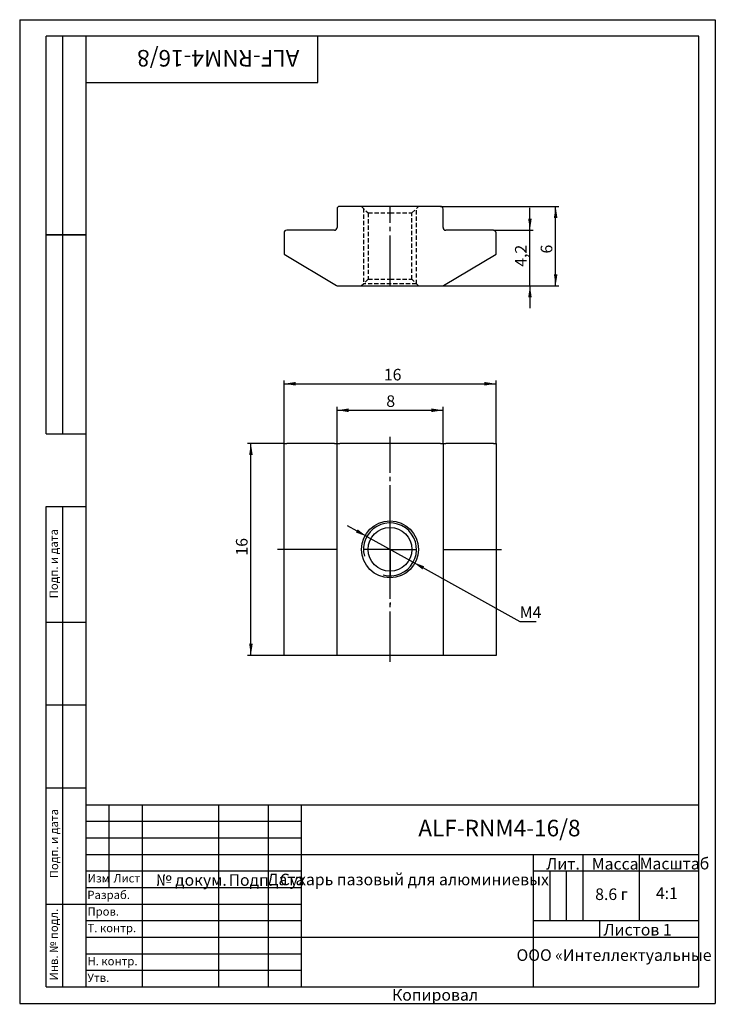
# Model space of a CAD drawing. Extents: x 0 to 210, y 0 to 297.
import ezdxf

# ---------------------------------------------------------------- set-up
doc = ezdxf.new("R2010")
doc.units = 0
for name, pattern in [('SLD-ОСЕВАЯ', [19.05, 15.24, -1.27, 1.27, -1.27]), ('SLD-СПЛОШНАЯ', [0]), ('SLD-ШТРИХОВАЯ', [1.905, 1.27, -0.635])]:
    doc.linetypes.add(name, pattern=pattern)
doc.layers.get('0').update_dxf_attribs({"linetype": 'CONTINUOUS'})
doc.layers.add('ОСЕВЫЕ', color=7, linetype='SLD-СПЛОШНАЯ')
doc.styles.add('SLDTEXTSTYLE0', font='TXT', dxfattribs={"width": 0.7, "bigfont": 'bigfont'})
doc.styles.add('SLDTEXTSTYLE1', font='TXT', dxfattribs={"width": 0.7})
doc.styles.add('SLDTEXTSTYLE2', font='TXT', dxfattribs={"width": 0.673625, "bigfont": 'bigfont'})
doc.styles.add('SLDTEXTSTYLE3', font='TXT', dxfattribs={"width": 0.673625})
doc.dimstyles.new('SLDDIMSTYLE0', dxfattribs={"dimtxt": 3.5, "dimasz": 3.5, "dimexe": 0, "dimexo": 0.0625, "dimgap": 0.875, "dimtad": 2, "dimdec": 1, "dimlfac": 0.25, "dimrnd": 1e-09, "dimzin": 12, "dimtxsty": 'SLDTEXTSTYLE1', "dimsah": 1, "dimcen": 0.09, "dimazin": 3, "dimtfac": 1, "dimtdec": 3, "dimtmove": 0, "dimatfit": 3, "dimtolj": 1, "dimtzin": 12})
doc.dimstyles.new('SLDDIMSTYLE1', dxfattribs={"dimtxt": 3.5, "dimasz": 3.5, "dimexe": 0, "dimexo": 0.0625, "dimgap": 0.875, "dimtad": 2, "dimdec": 1, "dimlfac": 0.25, "dimrnd": 1e-09, "dimzin": 12, "dimtxsty": 'SLDTEXTSTYLE1', "dimsah": 1, "dimcen": 0.09, "dimazin": 3, "dimtfac": 1, "dimtdec": 3, "dimtofl": 0, "dimtmove": 0, "dimatfit": 3, "dimtolj": 1, "dimtzin": 12})
doc.dimstyles.new('SLDDIMSTYLE2', dxfattribs={"dimtxt": 3.5, "dimasz": 3.5, "dimexe": 0, "dimexo": 0.0625, "dimgap": 0.875, "dimtad": 0, "dimtih": 1, "dimtoh": 1, "dimdec": 1, "dimlfac": 0.25, "dimrnd": 1e-09, "dimzin": 12, "dimtxsty": 'SLDTEXTSTYLE1', "dimsah": 1, "dimcen": 0, "dimazin": 3, "dimtfac": 1, "dimtdec": 3, "dimtmove": 0, "dimatfit": 3, "dimtolj": 1, "dimtzin": 12})

# ---------------------------------------------------------------- blocks, each defined once
blk = doc.blocks.new('_D')
at = {"color": 7, "linetype": 'SLD-СПЛОШНАЯ'}
for p, q in [((154.04, 233.44), (154.04, 240.17)), ((143.01, 233.44), (155.04, 233.44)), ((154.04, 216.64), (154.04, 233.44)), ((127.59, 216.64), (155.04, 216.64)), ((154.04, 216.64), (154.04, 209.91))]:
    blk.add_line(p, q, dxfattribs=at)
for points in [[(154.04, 233.44), (154.58, 236.94), (153.5, 236.94)], [(154.04, 216.64), (153.5, 213.14), (154.58, 213.14)]]:
    blk.add_solid(points, dxfattribs=at)
at = {"color": 7, "linetype": 'SLD-СПЛОШНАЯ', "insert": (149.53, 222.42), "char_height": 3.5, "attachment_point": 1, "rotation": 90, "style": 'SLDTEXTSTYLE1'}
blk.add_mtext('4,2', dxfattribs=at)
blk = doc.blocks.new('_D_1')
at = {"color": 7, "linetype": 'SLD-СПЛОШНАЯ'}
for p, q in [((127.01, 240.64), (162.8, 240.64)), ((161.8, 216.64), (161.8, 240.64)), ((127.59, 216.64), (162.8, 216.64))]:
    blk.add_line(p, q, dxfattribs=at)
for points in [[(161.8, 240.64), (161.27, 237.14), (162.34, 237.14)], [(161.8, 216.64), (162.34, 220.14), (161.27, 220.14)]]:
    blk.add_solid(points, dxfattribs=at)
at = {"color": 7, "linetype": 'SLD-СПЛОШНАЯ', "insert": (157.29, 226.41), "char_height": 3.5, "attachment_point": 1, "rotation": 90, "style": 'SLDTEXTSTYLE1'}
blk.add_mtext('6', dxfattribs=at)
blk = doc.blocks.new('_D_2')
at = {"color": 7, "linetype": 'SLD-СПЛОШНАЯ'}
for p, q in [((79.8, 169.09), (79.8, 188.08)), ((143.8, 169.09), (143.8, 188.08)), ((79.8, 187.08), (143.8, 187.08))]:
    blk.add_line(p, q, dxfattribs=at)
for points in [[(79.8, 187.08), (83.3, 186.54), (83.3, 187.62)], [(143.8, 187.08), (140.3, 187.62), (140.3, 186.54)]]:
    blk.add_solid(points, dxfattribs=at)
at = {"color": 7, "linetype": 'SLD-СПЛОШНАЯ', "insert": (109.94, 191.59), "char_height": 3.5, "attachment_point": 1, "style": 'SLDTEXTSTYLE1'}
blk.add_mtext('16', dxfattribs=at)
blk = doc.blocks.new('_D_3')
at = {"color": 7, "linetype": 'SLD-СПЛОШНАЯ'}
for p, q in [((95.8, 169.09), (95.8, 180.08)), ((95.8, 179.08), (127.8, 179.08)), ((127.8, 169.09), (127.8, 180.08))]:
    blk.add_line(p, q, dxfattribs=at)
for points in [[(95.8, 179.08), (99.3, 178.54), (99.3, 179.62)], [(127.8, 179.08), (124.3, 179.62), (124.3, 178.54)]]:
    blk.add_solid(points, dxfattribs=at)
at = {"color": 7, "linetype": 'SLD-СПЛОШНАЯ', "insert": (110.68, 183.59), "char_height": 3.5, "attachment_point": 1, "style": 'SLDTEXTSTYLE1'}
blk.add_mtext('8', dxfattribs=at)
blk = doc.blocks.new('_D_4')
at = {"color": 7, "linetype": 'SLD-СПЛОШНАЯ'}
for p, q in [((79.79, 169.08), (68.8, 169.08)), ((69.8, 105.08), (69.8, 169.08)), ((79.79, 105.08), (68.8, 105.08))]:
    blk.add_line(p, q, dxfattribs=at)
for points in [[(69.8, 169.08), (69.27, 165.58), (70.34, 165.58)], [(69.8, 105.08), (70.34, 108.58), (69.27, 108.58)]]:
    blk.add_solid(points, dxfattribs=at)
at = {"color": 7, "linetype": 'SLD-СПЛОШНАЯ', "insert": (65.29, 135.21), "char_height": 3.5, "attachment_point": 1, "rotation": 90, "style": 'SLDTEXTSTYLE1'}
blk.add_mtext('16', dxfattribs=at)
blk = doc.blocks.new('_D_5')
at = {"color": 7, "linetype": 'SLD-СПЛОШНАЯ'}
for p, q in [((104.81, 140.96), (98.93, 144.23)), ((104.81, 140.96), (118.8, 133.2)), ((118.8, 133.2), (150.96, 115.33)), ((150.96, 115.33), (155.94, 115.33))]:
    blk.add_line(p, q, dxfattribs=at)
for points in [[(104.81, 140.96), (102.01, 143.13), (101.49, 142.19)], [(118.8, 133.2), (121.6, 131.03), (122.12, 131.97)]]:
    blk.add_solid(points, dxfattribs=at)
at = {"color": 7, "linetype": 'SLD-СПЛОШНАЯ', "insert": (150.96, 119.85), "char_height": 3.5, "attachment_point": 1, "style": 'SLDTEXTSTYLE1'}
blk.add_mtext('M4', dxfattribs=at)
blk = doc.blocks.new('SW_CENTERMARKSYMBOL_0')
at = {"color": 0, "linetype": 'SLD-СПЛОШНАЯ'}
for p, q in [((0, 16), (0, 16.6)), ((0, 0), (0, 8)), ((-16, 0), (-33.98, 0)), ((0, 0), (-8, 0)), ((0, 0), (0, -8)), ((0, 0), (8, 0)), ((16, 0), (33.61, 0)), ((0, -16), (0, -16.6))]:
    blk.add_line(p, q, dxfattribs=at)

msp = doc.modelspace()

# ---------------------------------------------------------------- linework, layer by layer
at = {"color": 7, "linetype": 'SLD-СПЛОШНАЯ'}
for p, q in [((8, 172), (8, 292)), ((20, 292), (8, 292)), ((8, 172), (8, 292)), ((13, 172), (13, 292)), ((13, 172), (13, 292)), ((20, 292), (20, 5)), ((205, 292), (20, 292)), ((20, 292), (20, 5)), ((90, 278), (90, 292)), ((205, 5), (205, 292)), ((20, 278), (90, 278)), ((95.8, 239.84), (95.8, 234.24)), ((127, 240.64), (96.6, 240.64)), ((127.8, 234.24), (127.8, 239.84)), ((8, 232), (20, 232)), ((20, 232), (8, 232)), ((79.8, 232.64), (79.8, 226.24)), ((95, 233.44), (80.6, 233.44)), ((143, 233.44), (128.6, 233.44)), ((143.8, 226.24), (143.8, 232.64)), ((79.8, 226.24), (95.61, 216.75)), ((127.99, 216.75), (143.8, 226.24)), ((96.03, 216.64), (127.58, 216.64)), ((8, 172), (20, 172)), ((79.8, 105.08), (79.8, 169.08)), ((79.8, 169.08), (80.6, 169.08)), ((95, 169.08), (80.6, 169.08)), ((95, 169.08), (95.8, 169.08)), ((95.8, 105.08), (95.8, 169.08)), ((95.8, 169.08), (96.6, 169.08)), ((127, 169.08), (96.6, 169.08)), ((127, 169.08), (127.8, 169.08)), ((127.8, 169.08), (127.8, 105.08)), ((127.8, 169.08), (128.6, 169.08)), ((143, 169.08), (128.6, 169.08)), ((143, 169.08), (143.8, 169.08)), ((143.8, 169.08), (143.8, 105.08)), ((8, 5), (8, 150)), ((8, 150), (20, 150)), ((13, 5), (13, 150)), ((20, 115), (8, 115)), ((80.6, 105.08), (79.8, 105.08)), ((95, 105.08), (80.6, 105.08)), ((95.8, 105.08), (95, 105.08)), ((96.6, 105.08), (95.8, 105.08)), ((127, 105.08), (96.6, 105.08)), ((127.8, 105.08), (127, 105.08)), ((128.6, 105.08), (127.8, 105.08)), ((143, 105.08), (128.6, 105.08)), ((143.8, 105.08), (143, 105.08)), ((20, 90), (8, 90)), ((20, 65), (8, 65)), ((20, 60), (205, 60)), ((20, 60), (20, 5)), ((27, 35), (27, 60)), ((37, 60), (37, 5)), ((60, 60), (60, 5)), ((75, 60), (75, 5)), ((85, 60), (85, 5)), ((20, 55), (85, 55)), ((20, 50), (85, 50)), ((20, 45), (85, 45)), ((85, 45), (205, 45)), ((155, 45), (155, 5)), ((170, 45), (170, 25)), ((187, 45), (187, 25)), ((20, 40), (85, 40)), ((155, 40), (205, 40)), ((160, 40), (160, 25)), ((165, 40), (165, 25)), ((20, 35), (85, 35)), ((8, 30), (20, 30)), ((20, 30), (85, 30)), ((20, 25), (85, 25)), ((155, 25), (205, 25)), ((175, 25), (175, 20)), ((20, 20), (85, 20)), ((85, 20), (205, 20)), ((20, 15), (85, 15)), ((20, 10), (85, 10)), ((8, 5), (20, 5)), ((20, 5), (205, 5))]:
    msp.add_line(p, q, dxfattribs=at)
at = {"color": 7, "linetype": 'SLD-ШТРИХОВАЯ'}
for p, q in [((103.2, 240.64), (105.2, 238.64)), ((103.8, 240.04), (103.8, 217.24)), ((105.2, 238.64), (111.8, 238.64)), ((105.2, 238.64), (105.2, 218.64)), ((111.8, 238.64), (118.4, 238.64)), ((118.4, 238.64), (120.4, 240.64)), ((118.4, 218.64), (118.4, 238.64)), ((119.8, 217.24), (119.8, 240.04)), ((105.2, 218.64), (103.2, 216.64)), ((119.76, 217.24), (103.8, 217.24)), ((105.2, 218.64), (111.8, 218.64)), ((111.8, 218.64), (118.4, 218.64)), ((120.4, 216.64), (118.4, 218.64)), ((119.8, 217.24), (119.76, 217.24))]:
    msp.add_line(p, q, dxfattribs=at)
at = {"color": 7, "linetype": 'SLD-ОСЕВАЯ'}
for p, q in [((111.8, 216.64), (111.8, 240.64)), ((111.8, 103.08), (111.8, 171.08))]:
    msp.add_line(p, q, dxfattribs=at)
at = {"color": 7, "linetype": 'SLD-СПЛОШНАЯ'}
for radius in [8.6, 6.6]:
    msp.add_circle((111.8, 137.08), radius, dxfattribs=at)
for centre, radius, start, end in [((96.6, 239.84), 0.8, 90, 180), ((127, 239.84), 0.8, 0, 90), ((80.6, 232.64), 0.8, 90, 180), ((95, 234.24), 0.8, 270, 0), ((128.6, 234.24), 0.8, 180, 270), ((143, 232.64), 0.8, 0, 90), ((96.03, 217.44), 0.8, 239.0362, 270), ((127.58, 217.44), 0.8, 270, 300.9638), ((111.8, 137.08), 8, 255, 195)]:
    msp.add_arc(centre, radius, start, end, dxfattribs=at)
at = {"layer": 'ОСЕВЫЕ'}
for p, q in [((0, 297), (210, 297)), ((0, 297), (0, 0)), ((210, 297), (210, 0)), ((0, 0), (210, 0))]:
    msp.add_line(p, q, dxfattribs=at)

# ---------------------------------------------------------------- block references
at = {"color": 7, "linetype": 'CONTINUOUS'}
msp.add_blockref('SW_CENTERMARKSYMBOL_0', (111.8, 137.08), dxfattribs=at)

# ---------------------------------------------------------------- texts
at = {"color": 7, "linetype": 'CONTINUOUS', "attachment_point": 1}
for s, insert, char_height, rotation, style in [('ALF-RNM4-16/8', (84.42, 282.85), 5, 180, 'SLDTEXTSTYLE1'), ('Подп. и дата', (9.02, 122.3), 2.5, 90, 'SLDTEXTSTYLE0'), ('Подп. и дата', (9.11, 37.79), 2.5, 90, 'SLDTEXTSTYLE0'), ('Инв. № подл.', (9.03, 6.96), 2.5, 90, 'SLDTEXTSTYLE0')]:
    msp.add_mtext(s, dxfattribs=dict(at, insert=insert, char_height=char_height, rotation=rotation, style=style))
at = {"color": 7, "linetype": 'CONTINUOUS'}
for s, insert, char_height, attachment_point, style in [('ALF-RNM4-16/8', (144.83, 55.44), 5, 2, 'SLDTEXTSTYLE1'), ('Лит.', (158.95, 43.9), 3.5, 1, 'SLDTEXTSTYLE0'), ('Масса', (172.7, 43.9), 3.5, 1, 'SLDTEXTSTYLE0'), ('Масштаб', (187.15, 43.96), 3.5, 1, 'SLDTEXTSTYLE0'), ('Изм', (20.52, 39.03), 2.5, 1, 'SLDTEXTSTYLE2'), ('Лист', (28.33, 39.03), 2.5, 1, 'SLDTEXTSTYLE0'), ('№ докум.', (41.11, 39.02), 3.5, 1, 'SLDTEXTSTYLE0'), ('Подп.', (63.06, 39), 3.5, 1, 'SLDTEXTSTYLE0'), ('Дата', (74.72, 39.17), 3.5, 1, 'SLDTEXTSTYLE0'), ('Сухарь пазовый для алюминиевых', (119.13, 39.17), 3.5, 2, 'SLDTEXTSTYLE0'), ('.', (25.18, 38.19), 1.59, 1, 'SLDTEXTSTYLE3'), ('Разраб.', (20.42, 34.02), 2.5, 1, 'SLDTEXTSTYLE0'), ('8.6 г', (173.74, 34.72), 3.5, 1, 'SLDTEXTSTYLE0'), ('4:1', (195.38, 35.01), 3.5, 2, 'SLDTEXTSTYLE1'), ('Пров.', (20.47, 29), 2.5, 1, 'SLDTEXTSTYLE0'), ('Т. контр.', (20.47, 24.01), 2.5, 1, 'SLDTEXTSTYLE0'), ('Листов 1', (176.24, 24), 3.5, 1, 'SLDTEXTSTYLE0'), ('ООО «Интеллектуальные', (179.43, 16.34), 3.5, 2, 'SLDTEXTSTYLE0'), ('Н. контр.', (20.46, 14.01), 2.5, 1, 'SLDTEXTSTYLE0'), ('Утв.', (20.45, 9), 2.5, 1, 'SLDTEXTSTYLE0'), ('Копировал', (112.4, 4.33), 3.5, 1, 'SLDTEXTSTYLE0')]:
    msp.add_mtext(s, dxfattribs=dict(at, insert=insert, char_height=char_height, attachment_point=attachment_point, style=style))

# ---------------------------------------------------------------- dimensions: what is measured, and where the dimension line sits
at = {"color": 7, "linetype": 'SLD-СПЛОШНАЯ'}
for base, p1, p2, dimstyle, picture, middle in [((161.8, 240.64), (127.58, 216.64), (127, 240.64), 'SLDDIMSTYLE1', '_D_1', (161.8, 227.53)), ((154.04, 233.44), (127.58, 216.64), (143, 233.44), 'SLDDIMSTYLE0', '_D', (154.04, 225.04)), ((69.8, 169.08), (79.8, 105.08), (79.8, 169.08), 'SLDDIMSTYLE1', '_D_4', (69.8, 137.08))]:
    dim = msp.add_linear_dim(base=base, p1=p1, p2=p2, angle=90, dimstyle=dimstyle, dxfattribs=at)
    dim.commit()
    dim.dimension.update_dxf_attribs({"geometry": picture, "text_midpoint": middle, "dimtype": 160})
for base, p1, p2, picture, middle in [((143.8, 187.08), (79.8, 169.08), (143.8, 169.08), '_D_2', (111.8, 187.08)), ((127.8, 179.08), (95.8, 169.08), (127.8, 169.08), '_D_3', (111.8, 179.08))]:
    dim = msp.add_linear_dim(base=base, p1=p1, p2=p2, dimstyle='SLDDIMSTYLE1', dxfattribs=at)
    dim.commit()
    dim.dimension.update_dxf_attribs({"geometry": picture, "text_midpoint": middle, "dimtype": 160})
dim = msp.add_diameter_dim_2p(p1=(118.8, 133.2), p2=(104.81, 140.96), text='M4', dimstyle='SLDDIMSTYLE2', override={"dimpost": '<>'}, dxfattribs=at)
dim.commit()
dim.dimension.update_dxf_attribs({"geometry": '_D_5', "text_midpoint": (153.45, 118), "dimtype": 163})

doc.saveas('drawing.dxf')
